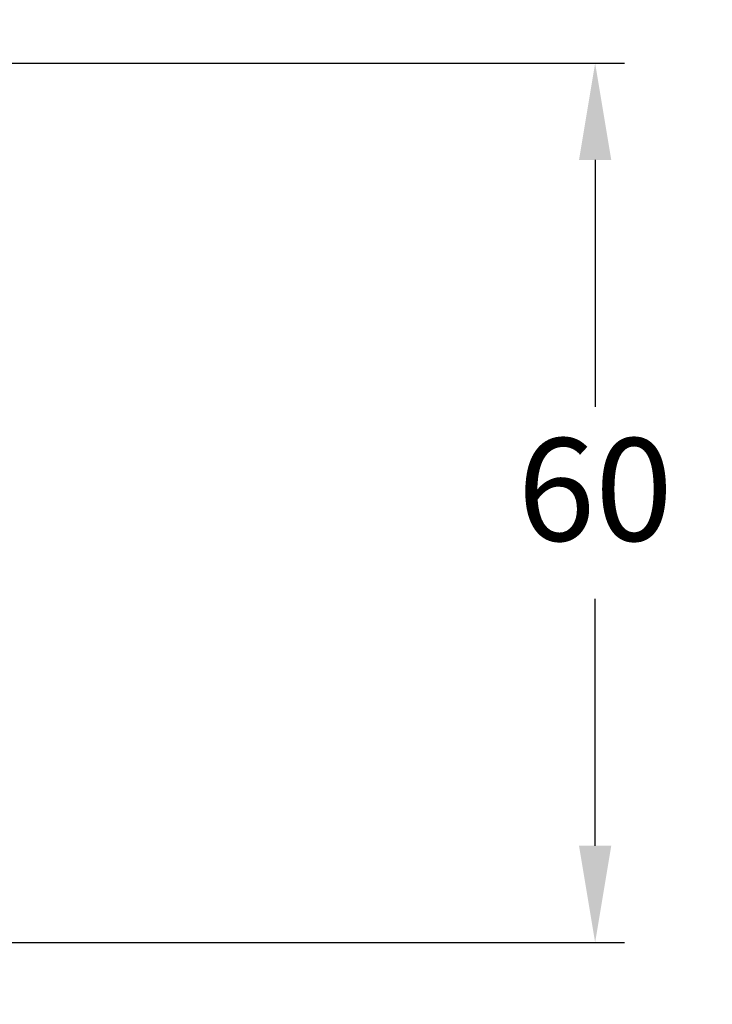
# Model space of a CAD drawing. Units: millimetres. Extents: x -142 to 397, y 23 to 492.
# Drawn here: x 245 to 292, y 176 to 243 of the extents above; entities that cross this region are included whole.
import ezdxf

# ---------------------------------------------------------------- set-up
doc = ezdxf.new("R2010")
doc.units = ezdxf.units.MM
doc.header["$PDSIZE"] = -1
doc.dimstyles.new('ISO-25', dxfattribs={"dimtxt": 2.5, "dimasz": 2.5, "dimexe": 1.25, "dimexo": 0.625, "dimtad": 1, "dimtxsty": 'Standard', "dimcen": 2.5, "dimadec": 0, "dimazin": 0, "dimtfac": 1, "dimtmove": 0, "dimatfit": 3, "dimfxl": 1, "dimarcsym": 0})

# ---------------------------------------------------------------- blocks, each defined once
blk = doc.blocks.new('*D9')
at = {"color": 0, "lineweight": -2}
for p, q in [((21.756, 212.455), (21.756, 435.849)), ((396.809, 212.455), (396.809, 435.849)), ((28.36, 433.849), (390.205, 433.849)), ((390.205, 433.849), (28.36, 433.849))]:
    blk.add_line(p, q, dxfattribs=at)
at = {"color": 0}
for points in [[(28.36, 434.949), (28.36, 432.748), (21.756, 433.849)], [(390.205, 432.748), (390.205, 434.949), (396.809, 433.849)]]:
    blk.add_solid(points, dxfattribs=at)
at = {"layer": 'Defpoints', "color": 0}
for p in [(396.809, 433.849), (21.756, 210.455), (396.809, 210.455)]:
    blk.add_point(p, dxfattribs=at)
at = {"color": 0, "insert": (209.283, 440.397), "char_height": 7, "attachment_point": 5}
blk.add_mtext('375', dxfattribs=at)
blk = doc.blocks.new('*D11')
at = {"color": 0, "lineweight": -2}
for p, q in [((211.283, 240.455), (285.96, 240.455)), ((283.96, 233.851), (283.96, 217.003)), ((283.96, 187.059), (283.96, 203.907)), ((211.283, 180.455), (285.96, 180.455))]:
    blk.add_line(p, q, dxfattribs=at)
at = {"color": 0}
for points in [[(285.061, 233.851), (282.86, 233.851), (283.96, 240.455)], [(282.86, 187.059), (285.061, 187.059), (283.96, 180.455)]]:
    blk.add_solid(points, dxfattribs=at)
at = {"layer": 'Defpoints', "color": 0}
for p in [(209.283, 240.455), (209.283, 180.455), (283.96, 180.455)]:
    blk.add_point(p, dxfattribs=at)
at = {"color": 0, "insert": (283.96, 210.455), "char_height": 7, "attachment_point": 5}
blk.add_mtext('60', dxfattribs=at)

msp = doc.modelspace()

# ---------------------------------------------------------------- linework, layer by layer
at = {"color": 7, "linetype": 'Continuous', "lineweight": 18}
msp.add_circle((209.283, 210.455), 187.527, dxfattribs=at)

# ---------------------------------------------------------------- dimensions: what is measured, and where the dimension line sits
dim = msp.add_linear_dim(base=(396.809, 433.849), p1=(21.756, 210.455), p2=(396.809, 210.455), dimstyle='ISO-25', override={"dimscale": 20, "dimtxt": 0.35, "dimasz": 0.3302, "dimexe": 0.1, "dimexo": 0.1, "dimgap": 0.1524, "dimtih": 1, "dimtoh": 1, "dimdec": 0, "dimlfac": 1, "dimzin": 1, "dimadec": 2, "dimtzin": 1})
dim.commit()
dim.dimension.update_dxf_attribs({"geometry": '*D9', "text_midpoint": (209.283, 440.397)})
dim = msp.add_linear_dim(base=(283.96, 180.455), p1=(209.283, 240.455), p2=(209.283, 180.455), angle=90, dimstyle='ISO-25', override={"dimscale": 20, "dimtxt": 0.35, "dimasz": 0.3302, "dimexe": 0.1, "dimexo": 0.1, "dimgap": 0.1524, "dimtih": 1, "dimtoh": 1, "dimdec": 0, "dimlfac": 1, "dimzin": 1, "dimadec": 2, "dimtzin": 1})
dim.commit()
dim.dimension.update_dxf_attribs({"geometry": '*D11', "text_midpoint": (283.96, 210.455)})

doc.saveas('drawing.dxf')
